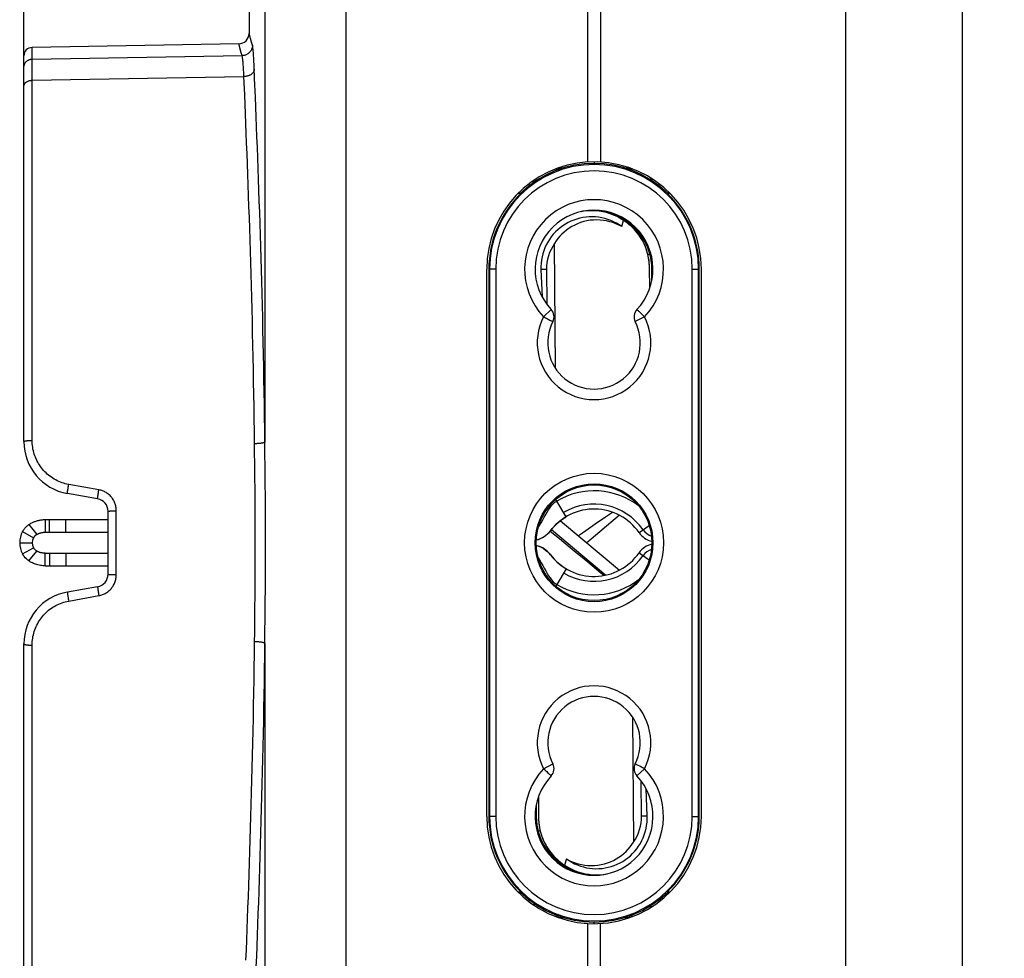
# Model space of a CAD drawing. Units: millimetres. Extents: x 75 to 243, y -69 to 307.
# Drawn here: x 75 to 121, y 49 to 94 of the extents above; entities that cross this region are included whole.
import ezdxf

# ---------------------------------------------------------------- set-up
doc = ezdxf.new("R2010")
doc.units = ezdxf.units.MM
doc.header["$LTSCALE"] = 16.335
doc.layers.get('0').update_dxf_attribs({"linetype": 'CONTINUOUS'})
for name, color, linetype in [('ASSI', 7, 'CONTINUOUS'), ('DRAFT', 7, 'CONTINUOUS'), ('RACCORDO', 7, 'CONTINUOUS'), ('SUPERFICI', 7, 'CONTINUOUS')]:
    doc.layers.add(name, color=color, linetype=linetype)
doc.styles.get("Standard").update_dxf_attribs({"font": 'txt', "width": 0.8})
doc.dimstyles.new('DIMSTYLE_1', dxfattribs={"dimtxt": 3, "dimasz": 3, "dimexe": 1.5, "dimexo": 0.5, "dimgap": 0.75, "dimtad": 1, "dimtxsty": 'STANDARD', "dimblk": '_FILLED', "dimblk1": '_FILLED', "dimblk2": '_FILLED', "dimcen": 0.09, "dimadec": 0, "dimazin": 0, "dimtfac": 1, "dimtofl": 0, "dimtmove": 0, "dimatfit": 3, "dimldrblk": '_FILLED', "dimfxl": 1, "dimtolj": 1, "dimarcsym": 0})

# ---------------------------------------------------------------- blocks, each defined once
blk = doc.blocks.new('_FILLED')
at = {"color": 0, "linetype": 'BYBLOCK'}
blk.add_solid([(0, 0), (-1, 0.317), (-1, -0.317)], dxfattribs=at)
blk = doc.blocks.new('*D2')
at = {"color": 7, "linetype": 'CONTINUOUS'}
for p, q in [((74.793, 91.18), (74.793, 304.805)), ((121.393, 147.353), (121.393, 304.805)), ((74.793, 303.305), (98.093, 303.305)), ((121.393, 303.305), (98.093, 303.305))]:
    blk.add_line(p, q, dxfattribs=at)
at = {"color": 7, "linetype": 'CONTINUOUS', "xscale": 3, "yscale": 3, "zscale": 3, "rotation": 180}
blk.add_blockref('_FILLED', (74.793, 303.305), dxfattribs=at)
at = {"color": 7, "linetype": 'CONTINUOUS', "xscale": 3, "yscale": 3, "zscale": 3}
blk.add_blockref('_FILLED', (121.393, 303.305), dxfattribs=at)
at = {"color": 7, "linetype": 'CONTINUOUS', "insert": (98.093, 307.055), "char_height": 3, "width": 13.17857, "attachment_point": 2, "line_spacing_factor": 0.9}
blk.add_mtext('46,6', dxfattribs=at)

msp = doc.modelspace()

# ---------------------------------------------------------------- linework, layer by layer
at = {"color": 253, "linetype": 'CONTINUOUS'}
for p, q in [((101.893, 87.093), (101.893, 87.009)), ((99.632, 81.971), (99.369, 81.968)), ((99.492, 79.725), (99.856, 80.069)), ((104.293, 79.725), (103.849, 79.497)), ((102.441, 70.204), (101.95, 69.865)), ((102.773, 70.434), (102.441, 70.204)), ((75.034, 69.856), (75.402, 69.383)), ((104.03, 69.47), (104.517, 69.808)), ((74.593, 68.99), (75.193, 68.99)), ((75.034, 68.124), (75.402, 68.596)), ((104.03, 68.509), (104.517, 68.172)), ((101.418, 68.225), (101.591, 68.083)), ((101.591, 68.083), (102.222, 67.567)), ((99.492, 58.254), (99.937, 58.483)), ((104.293, 58.254), (103.93, 57.911)), ((104.154, 56.009), (104.417, 56.011)), ((101.893, 50.887), (101.893, 50.971))]:
    msp.add_line(p, q, dxfattribs=at)
at = {"color": 7, "linetype": 'CONTINUOUS'}
for p, q in [((98.79, 86.037), (98.83, 85.968)), ((104.956, 85.968), (104.995, 86.037)), ((98.329, 85.637), (98.356, 85.59)), ((105.43, 85.59), (105.457, 85.637)), ((103.821, 83.948), (103.808, 83.894)), ((100.067, 77.263), (100.015, 83.214)), ((104.55, 82.693), (104.452, 82.678)), ((99.369, 81.968), (99.421, 80.676)), ((99.632, 81.971), (99.647, 80.32)), ((100.121, 70.972), (100.074, 71.05)), ((100.565, 70.225), (100.121, 70.972)), ((100.406, 70.123), (100.565, 70.225)), ((100.565, 70.225), (100.563, 70.228)), ((103.096, 70.293), (101.543, 68.99)), ((75.81, 70.09), (75.81, 69.49)), ((99.9, 69.66), (100.008, 69.78)), ((100.008, 69.78), (100.128, 69.898)), ((100.128, 69.898), (100.261, 70.013)), ((100.261, 70.013), (100.406, 70.123)), ((100.294, 70.038), (103.096, 67.686)), ((74.727, 69.517), (75.254, 69.229)), ((99.702, 69.428), (99.803, 69.538)), ((99.803, 69.538), (99.9, 69.66)), ((99.864, 69.615), (102.445, 67.449)), ((74.727, 68.463), (75.254, 68.75)), ((75.81, 67.89), (75.81, 68.49)), ((99.702, 68.551), (99.803, 68.441)), ((99.803, 68.441), (99.9, 68.319)), ((99.9, 68.319), (100.008, 68.199)), ((100.008, 68.199), (100.128, 68.081)), ((100.128, 68.081), (100.261, 67.966)), ((100.261, 67.966), (100.406, 67.857)), ((100.565, 67.754), (100.121, 67.007)), ((100.406, 67.857), (100.565, 67.754)), ((100.565, 67.754), (100.565, 67.754)), ((100.121, 67.007), (100.074, 66.929)), ((103.718, 60.716), (103.77, 54.766)), ((104.154, 56.009), (104.139, 57.659)), ((104.417, 56.011), (104.365, 57.304)), ((99.334, 55.301), (99.236, 55.287)), ((99.965, 54.031), (99.978, 54.085)), ((98.356, 52.39), (98.329, 52.343)), ((98.83, 52.011), (98.79, 51.943)), ((104.995, 51.943), (104.956, 52.011)), ((105.457, 52.343), (105.43, 52.39))]:
    msp.add_line(p, q, dxfattribs=at)
for points in [[(103.206, 84.009), (103.081, 84.095), (102.952, 84.172), (102.82, 84.241), (102.683, 84.301), (102.543, 84.353), (102.4, 84.396), (102.255, 84.43), (102.107, 84.455), (101.959, 84.47), (101.81, 84.477), (101.66, 84.474), (101.511, 84.462), (101.363, 84.441), (101.217, 84.411), (101.073, 84.371), (100.932, 84.323), (100.793, 84.266), (100.658, 84.201), (100.528, 84.127), (100.402, 84.045), (100.281, 83.956), (100.167, 83.859), (100.058, 83.755), (99.956, 83.645), (99.861, 83.527), (99.773, 83.404), (99.693, 83.275), (99.621, 83.143), (99.558, 83.005), (99.504, 82.865), (99.458, 82.72), (99.421, 82.572), (99.394, 82.423), (99.376, 82.273), (99.368, 82.121), (99.369, 81.968)], [(103.206, 84.009), (103.073, 84.081), (102.935, 84.145), (102.792, 84.199), (102.644, 84.245), (102.492, 84.281), (102.338, 84.308), (102.182, 84.323), (102.024, 84.329), (101.867, 84.324), (101.711, 84.309), (101.556, 84.283), (101.404, 84.248), (101.256, 84.203), (101.111, 84.148), (100.972, 84.084), (100.838, 84.013), (100.71, 83.933), (100.589, 83.847), (100.475, 83.754), (100.368, 83.655), (100.268, 83.551), (100.176, 83.443), (100.092, 83.331), (100.015, 83.214)], [(103.81, 83.892), (103.822, 83.945), (103.822, 83.947)], [(99.24, 69.708), (99.305, 69.807), (99.384, 69.942), (99.459, 70.076), (99.529, 70.204), (99.596, 70.328), (99.664, 70.447), (99.732, 70.558), (99.803, 70.662), (99.876, 70.756), (99.953, 70.84), (100.034, 70.912), (100.121, 70.972)], [(74.727, 69.517), (74.748, 69.553), (74.77, 69.588), (74.794, 69.622), (74.817, 69.654), (74.842, 69.684), (74.868, 69.713), (74.894, 69.74), (74.921, 69.766), (74.949, 69.791), (74.977, 69.814), (75.005, 69.836), (75.034, 69.856)], [(75.034, 69.856), (75.066, 69.876), (75.098, 69.896), (75.13, 69.915), (75.163, 69.932), (75.196, 69.948), (75.23, 69.964), (75.264, 69.978), (75.299, 69.992), (75.334, 70.005), (75.369, 70.017), (75.406, 70.028), (75.443, 70.039), (75.481, 70.049), (75.519, 70.058), (75.559, 70.066), (75.599, 70.073), (75.64, 70.079), (75.682, 70.083), (75.724, 70.087), (75.767, 70.089), (75.81, 70.09)], [(75.254, 69.229), (75.264, 69.246), (75.274, 69.262), (75.284, 69.277), (75.296, 69.292), (75.307, 69.305), (75.319, 69.318), (75.332, 69.331), (75.345, 69.343), (75.359, 69.354), (75.373, 69.364), (75.387, 69.374), (75.402, 69.383)], [(75.402, 69.383), (75.418, 69.393), (75.435, 69.402), (75.452, 69.41), (75.469, 69.418), (75.487, 69.425), (75.504, 69.433), (75.523, 69.439), (75.541, 69.445), (75.56, 69.451), (75.579, 69.457), (75.598, 69.462), (75.618, 69.467), (75.638, 69.471), (75.658, 69.475), (75.679, 69.479), (75.701, 69.482), (75.722, 69.485), (75.744, 69.487), (75.766, 69.488), (75.788, 69.489), (75.81, 69.49)], [(99.147, 69.125), (99.218, 69.142), (99.349, 69.19), (99.475, 69.255), (99.593, 69.334), (99.702, 69.428)], [(99.147, 68.855), (99.218, 68.838), (99.349, 68.789), (99.475, 68.725), (99.593, 68.645), (99.702, 68.551)], [(75.034, 68.124), (74.972, 68.17), (74.914, 68.22), (74.86, 68.275), (74.811, 68.333), (74.767, 68.396), (74.727, 68.463)], [(75.402, 68.596), (75.37, 68.617), (75.342, 68.64), (75.316, 68.665), (75.293, 68.691), (75.272, 68.72), (75.254, 68.75)], [(75.81, 68.49), (75.78, 68.49), (75.75, 68.492), (75.719, 68.495), (75.689, 68.499), (75.658, 68.504), (75.628, 68.511), (75.598, 68.517), (75.569, 68.525), (75.542, 68.534), (75.515, 68.543), (75.49, 68.553), (75.466, 68.563), (75.443, 68.574), (75.422, 68.585), (75.402, 68.596)], [(75.81, 67.89), (75.752, 67.891), (75.693, 67.895), (75.635, 67.902), (75.577, 67.911), (75.518, 67.922), (75.462, 67.935), (75.406, 67.951), (75.352, 67.968), (75.3, 67.987), (75.25, 68.007), (75.202, 68.028), (75.157, 68.051), (75.113, 68.074), (75.072, 68.099), (75.034, 68.124)], [(99.24, 68.271), (99.305, 68.172), (99.384, 68.038), (99.459, 67.904), (99.529, 67.775), (99.596, 67.651), (99.664, 67.533), (99.732, 67.421), (99.803, 67.318), (99.876, 67.224), (99.953, 67.14), (100.034, 67.067), (100.121, 67.007)], [(100.58, 53.97), (100.705, 53.885), (100.833, 53.808), (100.966, 53.739), (101.103, 53.679), (101.243, 53.627), (101.386, 53.584), (101.531, 53.55), (101.679, 53.525), (101.827, 53.509), (101.976, 53.503), (102.126, 53.505), (102.275, 53.517), (102.422, 53.539), (102.569, 53.569), (102.713, 53.608), (102.854, 53.656), (102.993, 53.713), (103.127, 53.779), (103.258, 53.852), (103.384, 53.935), (103.504, 54.024), (103.619, 54.121), (103.728, 54.225), (103.829, 54.335), (103.925, 54.452), (104.013, 54.576), (104.093, 54.704), (104.164, 54.837), (104.228, 54.974), (104.282, 55.115), (104.328, 55.259), (104.364, 55.407), (104.392, 55.557), (104.41, 55.707), (104.418, 55.858), (104.417, 56.011)], [(100.58, 53.97), (100.713, 53.898), (100.851, 53.835), (100.994, 53.78), (101.141, 53.735), (101.293, 53.698), (101.448, 53.672), (101.604, 53.656), (101.761, 53.65), (101.919, 53.655), (102.075, 53.67), (102.23, 53.696), (102.382, 53.732), (102.53, 53.777), (102.675, 53.832), (102.814, 53.895), (102.948, 53.967), (103.076, 54.047), (103.197, 54.133), (103.311, 54.225), (103.418, 54.325), (103.518, 54.428), (103.609, 54.536), (103.694, 54.649), (103.77, 54.766)], [(99.976, 54.088), (99.964, 54.035), (99.963, 54.033)]]:
    msp.add_lwpolyline(points, dxfattribs=at)
at = {"color": 253, "linetype": 'CONTINUOUS'}
for points in [[(104.049, 79.956), (104.022, 79.982), (103.998, 80.004), (103.977, 80.024), (103.96, 80.04), (103.947, 80.053), (103.937, 80.061), (103.931, 80.067), (103.93, 80.068)], [(99.492, 79.725), (99.539, 79.701), (99.585, 79.677), (99.631, 79.654), (99.674, 79.632), (99.716, 79.61), (99.791, 79.572)], [(99.791, 79.572), (99.824, 79.554), (99.854, 79.539), (99.879, 79.527), (99.9, 79.516), (99.916, 79.507), (99.928, 79.501), (99.935, 79.498), (99.937, 79.497)], [(104.293, 79.725), (104.256, 79.762), (104.218, 79.798), (104.18, 79.832), (104.144, 79.866), (104.111, 79.898), (104.049, 79.956)], [(101.95, 69.865), (101.396, 69.483), (101.154, 69.316)], [(99.806, 69.542), (100.024, 69.364), (100.243, 69.185), (100.456, 69.011)], [(100.456, 69.011), (100.86, 68.68), (101.418, 68.225)], [(102.222, 67.567), (102.365, 67.45), (102.38, 67.438)], [(99.492, 58.254), (99.53, 58.218), (99.568, 58.182), (99.605, 58.147), (99.641, 58.114), (99.675, 58.081), (99.737, 58.023)], [(103.994, 58.408), (103.961, 58.425), (103.932, 58.44), (103.907, 58.453), (103.886, 58.464), (103.87, 58.472), (103.858, 58.478), (103.851, 58.482), (103.849, 58.483)], [(104.293, 58.254), (104.247, 58.279), (104.201, 58.302), (104.155, 58.325), (104.111, 58.348), (104.07, 58.369), (103.994, 58.408)], [(99.737, 58.023), (99.764, 57.998), (99.788, 57.975), (99.809, 57.956), (99.826, 57.939), (99.839, 57.927), (99.849, 57.918), (99.854, 57.913), (99.856, 57.911)]]:
    msp.add_lwpolyline(points, dxfattribs=at)
msp.add_circle((101.893, 68.99), 3.3, dxfattribs=at)
at = {"color": 7, "linetype": 'CONTINUOUS'}
msp.add_circle((101.893, 68.99), 2.8, dxfattribs=at)
at = {"color": 253, "linetype": 'CONTINUOUS'}
for centre, radius, start, end in [((101.893, 81.99), 3.3, 316.6743, 223.3257), ((101.893, 78.49), 2.7, 152.7633, 27.2367), ((101.893, 67.99), 2.834, 34.7115, 120.7154), ((104.852, 70.04), 0.766, 214.7115, 252.6041), ((101.893, 69.99), 2.834, 239.2846, 325.2885), ((104.852, 67.94), 0.766, 107.3959, 145.2885), ((101.893, 59.49), 2.7, 332.7633, 207.2367), ((101.893, 55.99), 3.3, 136.6743, 43.3257)]:
    msp.add_arc(centre, radius, start, end, dxfattribs=at)
at = {"color": 7, "linetype": 'CONTINUOUS'}
for centre, radius, start, end in [((101.893, 81.99), 2.8, 316.6741, 223.3259), ((101.779, 81.989), 2.147, 145.2371, 180.5), ((99.492, 79.725), 0.5, 332.8166, 43.27), ((104.293, 79.725), 0.5, 136.7277, 207.1811), ((101.893, 78.49), 2.2, 152.763, 27.237), ((101.893, 67.99), 3.469, 51.9672, 120.7154), ((101.893, 67.99), 2.6, 34.7115, 142.7522), ((75.693, 68.99), 1.1, 151.3868, 208.6132), ((98.868, 70.29), 1.2, 283.4628, 322.7522), ((104.852, 70.04), 1, 214.7115, 257.8043), ((75.693, 68.99), 0.5, 151.3868, 208.6132), ((98.868, 67.69), 1.2, 37.2478, 76.5372), ((104.852, 67.94), 1, 102.1957, 145.2885), ((101.893, 69.99), 2.6, 217.2478, 325.2885), ((101.893, 69.99), 3.469, 239.2846, 308.0328), ((101.893, 59.49), 2.2, 332.763, 207.237), ((99.492, 58.254), 0.5, 316.7277, 27.1811), ((104.293, 58.254), 0.5, 152.8166, 223.27), ((101.893, 55.99), 2.8, 136.6741, 43.3259), ((102.006, 55.99), 2.147, 325.2371, 0.5)]:
    msp.add_arc(centre, radius, start, end, dxfattribs=at)
at = {"layer": 'ASSI', "color": 7, "linetype": 'CONTINUOUS'}
for p, q in [((102.193, 109.79), (102.193, 87.081)), ((101.593, 87.081), (101.593, 108.99)), ((96.793, 55.99), (96.793, 81.99)), ((106.993, 55.99), (106.993, 81.99))]:
    msp.add_line(p, q, dxfattribs=at)
for centre, start, end in [((101.893, 81.99), 93.3723, 180), ((101.893, 81.99), 0, 88), ((101.893, 55.99), 180, 266.6277), ((101.893, 55.99), 272, 360)]:
    msp.add_arc(centre, 5.1, start, end, dxfattribs=at)
at = {"layer": 'DRAFT', "color": 7, "linetype": 'CONTINUOUS'}
for p, q in [((85.002, 92.693), (75.186, 92.522)), ((100.193, 86.79), (100.193, 86.712)), ((100.426, 86.79), (100.193, 86.79)), ((103.593, 86.79), (103.36, 86.79)), ((103.593, 86.79), (103.593, 86.712)), ((98.281, 85.59), (98.423, 85.59)), ((105.363, 85.59), (105.504, 85.59)), ((103.206, 84.009), (103.294, 84.305)), ((96.893, 81.99), (96.893, 55.99)), ((104.538, 81.074), (104.529, 82.063)), ((104.643, 81.471), (104.643, 81.99)), ((106.893, 55.99), (106.893, 81.99)), ((99.248, 56.906), (99.257, 55.916)), ((99.143, 56.508), (99.143, 55.99)), ((100.58, 53.97), (100.492, 53.674)), ((98.423, 52.39), (98.281, 52.39)), ((105.504, 52.39), (105.363, 52.39)), ((100.193, 51.19), (100.193, 51.267)), ((100.193, 51.19), (100.426, 51.19)), ((103.36, 51.19), (103.593, 51.19)), ((103.593, 51.19), (103.593, 51.267))]:
    msp.add_line(p, q, dxfattribs=at)
at = {"layer": 'DRAFT', "color": 253, "linetype": 'CONTINUOUS'}
for p, q in [((104.648, 81.989), (104.643, 81.99)), ((104.692, 81.988), (104.648, 81.989)), ((99.094, 55.992), (99.138, 55.991)), ((99.138, 55.991), (99.143, 55.99))]:
    msp.add_line(p, q, dxfattribs=at)
at = {"layer": 'DRAFT', "color": 7, "linetype": 'CONTINUOUS'}
for points in [[(103.294, 84.305), (103.141, 84.4), (102.984, 84.485), (102.823, 84.559), (102.656, 84.622), (102.485, 84.674), (102.312, 84.715), (102.137, 84.744), (101.96, 84.762), (101.783, 84.768), (101.605, 84.762), (101.427, 84.745), (101.276, 84.72)], [(104.529, 82.063), (104.525, 82.177), (104.517, 82.29), (104.505, 82.402), (104.487, 82.514), (104.465, 82.625), (104.438, 82.734), (104.407, 82.842), (104.371, 82.948), (104.332, 83.052), (104.288, 83.154), (104.24, 83.253), (104.189, 83.349), (104.135, 83.443), (104.076, 83.535), (104.014, 83.624), (103.949, 83.71), (103.88, 83.794), (103.808, 83.875), (103.732, 83.953), (103.652, 84.029), (103.568, 84.102), (103.481, 84.173), (103.389, 84.24), (103.294, 84.305)], [(99.257, 55.916), (99.26, 55.803), (99.268, 55.69), (99.281, 55.577), (99.299, 55.466), (99.321, 55.355), (99.348, 55.245), (99.379, 55.138), (99.415, 55.031), (99.454, 54.927), (99.498, 54.826), (99.545, 54.727), (99.596, 54.63), (99.651, 54.536), (99.71, 54.445), (99.771, 54.356), (99.837, 54.27), (99.905, 54.186), (99.978, 54.105), (100.054, 54.026), (100.134, 53.95), (100.217, 53.877), (100.305, 53.807), (100.396, 53.739), (100.492, 53.674)], [(100.492, 53.674), (100.644, 53.579), (100.801, 53.495), (100.963, 53.421), (101.129, 53.358), (101.3, 53.306), (101.474, 53.265), (101.648, 53.236), (101.825, 53.218), (102.002, 53.212), (102.18, 53.218), (102.358, 53.235), (102.51, 53.26)]]:
    msp.add_lwpolyline(points, dxfattribs=at)
msp.add_circle((101.893, 68.99), 2.75, dxfattribs=at)
for centre, radius, start, end in [((101.893, 81.99), 5.021, 45.807, 134.193), ((101.893, 81.99), 5, 133.9455, 180), ((101.893, 81.99), 5, 0, 46.0545), ((101.779, 82.039), 2.75, 0.5, 89.6103), ((101.893, 81.99), 2.755, 1.1315, 69.9433), ((101.893, 81.99), 2.75, 0, 68.1995), ((101.643, 81.987), 3.005, 1.0832, 33.9662), ((101.893, 55.99), 5, 180, 226.0545), ((102.143, 55.992), 3.005, 181.0832, 213.9662), ((101.893, 55.99), 2.755, 181.1315, 249.9433), ((101.893, 55.99), 2.75, 180, 248.1995), ((102.007, 55.94), 2.75, 180.5, 269.6103), ((101.893, 55.99), 5, 313.9455, 360), ((101.893, 55.99), 5.021, 225.807, 314.193)]:
    msp.add_arc(centre, radius, start, end, dxfattribs=at)
at = {"layer": 'DRAFT', "color": 253, "linetype": 'CONTINUOUS'}
for centre, start, end in [((101.643, 81.987), 0, 1.0832), ((102.143, 55.992), 180, 181.0832)]:
    msp.add_arc(centre, 3.005, start, end, dxfattribs=at)
at = {"layer": 'RACCORDO', "color": 7, "linetype": 'CONTINUOUS'}
for p, q in [((119.393, 131.971), (119.393, 47.412)), ((74.793, 73.793), (74.793, 92.122)), ((101.594, 87.103), (102.071, 87.087)), ((98.971, 86.169), (99.117, 86.171)), ((104.522, 86.266), (104.667, 86.268)), ((78.297, 71.077), (76.859, 71.331)), ((78.793, 67.493), (78.793, 70.486)), ((75.81, 70.09), (78.793, 70.09)), ((75.81, 69.49), (78.793, 69.49)), ((75.81, 68.49), (78.793, 68.49)), ((75.81, 67.89), (78.793, 67.89)), ((78.297, 66.902), (76.859, 66.649)), ((74.793, 28.793), (74.793, 64.187)), ((98.971, 51.811), (99.117, 51.808)), ((104.522, 51.714), (104.667, 51.711)), ((101.593, 42.081), (101.593, 50.899)), ((101.594, 50.876), (102.071, 50.893)), ((102.193, 42.081), (102.193, 50.899))]:
    msp.add_line(p, q, dxfattribs=at)
at = {"layer": 'RACCORDO', "color": 253, "linetype": 'CONTINUOUS'}
for p, q in [((113.85, 124.66), (113.85, 47.37)), ((86.244, 109.446), (86.244, 73.77)), ((90.101, 108.99), (90.101, 47.412)), ((75.186, 91.969), (75.186, 92.522)), ((75.185, 91.566), (75.186, 91.861)), ((75.186, 91.969), (85.165, 92.135)), ((75.186, 91.861), (75.186, 91.969)), ((75.186, 90.962), (75.185, 91.566)), ((85.761, 91.054), (85.74, 91.577)), ((75.186, 90.962), (85.253, 91.135)), ((75.186, 73.855), (75.186, 90.962)), ((85.289, 90.271), (85.253, 91.135)), ((85.798, 90.159), (85.761, 91.054)), ((97.223, 81.99), (96.893, 81.99)), ((96.923, 81.99), (96.923, 55.99)), ((97.223, 81.99), (97.223, 55.99)), ((106.563, 55.99), (106.563, 81.99)), ((106.563, 81.99), (106.893, 81.99)), ((106.863, 55.99), (106.863, 81.99)), ((85.77, 72.327), (85.754, 73.695)), ((86.262, 72.024), (86.244, 73.77)), ((76.889, 71.574), (76.898, 71.626)), ((76.898, 71.626), (76.907, 71.679)), ((78.36, 71.503), (76.921, 71.76)), ((76.869, 71.44), (76.875, 71.481)), ((76.875, 71.481), (76.882, 71.525)), ((76.882, 71.525), (76.889, 71.574)), ((78.307, 71.186), (78.313, 71.226)), ((78.313, 71.226), (78.32, 71.27)), ((78.32, 71.27), (78.328, 71.318)), ((78.328, 71.318), (78.336, 71.369)), ((78.336, 71.369), (78.345, 71.422)), ((78.345, 71.422), (78.36, 71.503)), ((78.967, 70.502), (79.012, 70.504)), ((79.012, 70.504), (79.059, 70.505)), ((79.059, 70.505), (79.109, 70.505)), ((79.186, 67.474), (79.186, 70.506)), ((76.012, 69.49), (76.012, 70.09)), ((76.792, 69.49), (76.792, 70.09)), ((76.012, 68.49), (76.012, 67.89)), ((76.792, 68.49), (76.792, 67.89)), ((79.035, 67.475), (79.084, 67.475)), ((79.084, 67.475), (79.134, 67.474)), ((79.134, 67.474), (79.186, 67.474)), ((76.878, 66.477), (76.885, 66.43)), ((76.921, 66.219), (78.36, 66.476)), ((78.313, 66.754), (78.32, 66.71)), ((78.32, 66.71), (78.328, 66.661)), ((78.328, 66.661), (78.336, 66.61)), ((78.336, 66.61), (78.345, 66.557)), ((78.345, 66.557), (78.36, 66.476)), ((76.885, 66.43), (76.894, 66.38)), ((76.894, 66.38), (76.902, 66.327)), ((76.902, 66.327), (76.912, 66.274)), ((76.912, 66.274), (76.921, 66.219)), ((85.766, 65.305), (85.774, 66.003)), ((86.244, 64.209), (86.262, 65.955)), ((85.747, 63.675), (85.766, 65.305)), ((75.186, 46.984), (75.186, 64.124)), ((86.244, 64.209), (86.244, 47.412)), ((97.223, 55.99), (96.893, 55.99)), ((106.563, 55.99), (106.893, 55.99))]:
    msp.add_line(p, q, dxfattribs=at)
for points in [[(85.656, 92.632), (85.616, 92.772), (85.493, 93.193)], [(85.165, 92.135), (85.124, 92.274), (85.002, 92.693)], [(85.656, 92.632), (85.655, 92.6), (85.652, 92.568), (85.646, 92.536), (85.639, 92.505), (85.63, 92.474), (85.618, 92.444), (85.605, 92.415), (85.59, 92.386), (85.573, 92.359), (85.554, 92.333), (85.534, 92.308), (85.512, 92.284), (85.489, 92.262), (85.464, 92.241), (85.438, 92.222), (85.411, 92.205), (85.382, 92.19), (85.353, 92.176), (85.323, 92.164), (85.292, 92.154), (85.261, 92.146), (85.229, 92.141), (85.197, 92.137), (85.165, 92.135)], [(85.74, 91.577), (85.736, 91.663), (85.732, 91.745), (85.728, 91.825), (85.724, 91.901), (85.72, 91.974), (85.716, 92.044), (85.712, 92.111), (85.708, 92.174), (85.703, 92.233), (85.699, 92.289), (85.695, 92.341), (85.69, 92.389), (85.686, 92.433), (85.682, 92.473), (85.677, 92.51), (85.673, 92.542), (85.669, 92.571), (85.664, 92.595), (85.66, 92.616), (85.656, 92.632)], [(74.793, 91.572), (74.794, 91.598), (74.796, 91.623), (74.8, 91.649), (74.806, 91.674), (74.814, 91.698), (74.823, 91.722), (74.833, 91.746), (74.845, 91.769), (74.859, 91.791), (74.874, 91.812), (74.89, 91.832), (74.908, 91.85), (74.926, 91.868), (74.946, 91.885), (74.967, 91.9), (74.989, 91.914), (75.012, 91.926), (75.035, 91.937), (75.059, 91.946), (75.084, 91.954), (75.109, 91.96), (75.134, 91.965), (75.16, 91.968), (75.186, 91.969)], [(85.253, 91.135), (85.249, 91.212), (85.245, 91.287), (85.242, 91.36), (85.238, 91.429), (85.234, 91.496), (85.23, 91.56), (85.226, 91.621), (85.221, 91.679), (85.217, 91.735), (85.213, 91.786), (85.209, 91.835), (85.204, 91.881), (85.2, 91.923), (85.195, 91.961), (85.191, 91.997), (85.187, 92.028), (85.182, 92.057), (85.178, 92.082), (85.174, 92.103), (85.169, 92.121), (85.165, 92.135)], [(85.744, 91.489), (85.742, 91.466), (85.738, 91.444), (85.732, 91.422), (85.724, 91.4), (85.714, 91.378), (85.702, 91.357), (85.689, 91.336), (85.673, 91.316), (85.656, 91.297), (85.638, 91.279), (85.617, 91.261), (85.595, 91.244), (85.572, 91.228), (85.548, 91.214), (85.522, 91.2), (85.495, 91.188), (85.467, 91.177), (85.438, 91.167), (85.408, 91.158), (85.378, 91.151), (85.347, 91.145), (85.316, 91.14), (85.284, 91.137), (85.253, 91.135)], [(74.793, 90.68), (74.794, 90.698), (74.796, 90.716), (74.8, 90.734), (74.806, 90.752), (74.814, 90.769), (74.823, 90.787), (74.833, 90.803), (74.845, 90.819), (74.859, 90.835), (74.874, 90.85), (74.89, 90.864), (74.908, 90.878), (74.926, 90.89), (74.946, 90.902), (74.967, 90.913), (74.989, 90.923), (75.012, 90.931), (75.035, 90.939), (75.059, 90.946), (75.084, 90.951), (75.109, 90.956), (75.134, 90.959), (75.16, 90.961), (75.186, 90.962)], [(85.754, 73.695), (85.747, 74.286), (85.74, 74.876), (85.731, 75.465), (85.722, 76.052), (85.712, 76.637), (85.701, 77.22), (85.69, 77.8), (85.678, 78.377), (85.665, 78.95), (85.652, 79.52), (85.638, 80.087), (85.624, 80.648), (85.609, 81.206), (85.593, 81.758), (85.577, 82.306), (85.561, 82.849), (85.544, 83.386), (85.527, 83.919), (85.51, 84.446), (85.492, 84.968), (85.474, 85.483), (85.456, 85.993), (85.437, 86.497), (85.419, 86.994), (85.4, 87.485), (85.381, 87.968), (85.363, 88.444), (85.344, 88.913), (85.325, 89.374), (85.289, 90.271)], [(86.244, 73.77), (86.237, 74.371), (86.23, 74.97), (86.221, 75.568), (86.212, 76.164), (86.202, 76.759), (86.192, 77.351), (86.18, 77.94), (86.168, 78.526), (86.156, 79.109), (86.142, 79.688), (86.128, 80.263), (86.114, 80.834), (86.099, 81.4), (86.084, 81.962), (86.068, 82.519), (86.051, 83.07), (86.035, 83.616), (86.018, 84.157), (86, 84.693), (85.982, 85.223), (85.964, 85.747), (85.946, 86.265), (85.928, 86.777), (85.909, 87.282), (85.891, 87.78), (85.872, 88.271), (85.853, 88.755), (85.835, 89.231), (85.798, 90.159)], [(74.793, 73.793), (74.794, 73.797), (74.796, 73.801), (74.8, 73.805), (74.806, 73.809), (74.814, 73.813), (74.823, 73.816), (74.833, 73.82), (74.845, 73.824), (74.859, 73.827), (74.874, 73.83), (74.89, 73.834), (74.908, 73.837), (74.926, 73.839), (74.946, 73.842), (74.967, 73.844), (74.989, 73.847), (75.012, 73.849), (75.035, 73.85), (75.059, 73.852), (75.084, 73.853), (75.109, 73.854), (75.134, 73.855), (75.16, 73.855), (75.186, 73.855)], [(76.921, 71.76), (76.841, 71.776), (76.762, 71.795), (76.684, 71.817), (76.607, 71.842), (76.53, 71.87), (76.455, 71.902), (76.381, 71.936), (76.308, 71.973), (76.237, 72.012), (76.167, 72.055), (76.099, 72.1), (76.033, 72.148), (75.969, 72.198), (75.906, 72.251), (75.846, 72.307), (75.788, 72.364), (75.732, 72.424), (75.678, 72.486), (75.627, 72.551), (75.579, 72.617), (75.532, 72.685), (75.489, 72.754), (75.448, 72.826), (75.41, 72.899), (75.375, 72.973), (75.342, 73.049), (75.313, 73.126), (75.287, 73.204), (75.263, 73.284), (75.243, 73.364), (75.225, 73.444), (75.211, 73.526), (75.2, 73.608), (75.192, 73.69), (75.187, 73.772), (75.186, 73.855)], [(86.244, 73.77), (86.241, 73.765), (86.236, 73.761), (86.229, 73.756), (86.221, 73.752), (86.21, 73.747), (86.198, 73.743), (86.184, 73.738), (86.168, 73.734), (86.151, 73.73), (86.132, 73.726), (86.111, 73.723), (86.09, 73.719), (86.067, 73.716), (86.042, 73.713), (86.017, 73.71), (85.99, 73.707), (85.963, 73.705), (85.935, 73.702), (85.906, 73.7), (85.876, 73.699), (85.846, 73.697), (85.816, 73.696), (85.785, 73.695), (85.754, 73.695)], [(85.774, 66.003), (85.778, 66.354), (85.782, 66.706), (85.785, 67.059), (85.788, 67.411), (85.79, 67.762), (85.791, 68.113), (85.793, 68.464), (85.793, 68.814), (85.793, 69.165), (85.793, 69.515), (85.791, 69.866), (85.79, 70.217), (85.788, 70.568), (85.785, 70.92), (85.782, 71.273), (85.778, 71.625), (85.774, 71.976), (85.77, 72.327)], [(76.907, 71.679), (76.916, 71.733), (76.921, 71.76)], [(86.262, 65.955), (86.266, 66.312), (86.269, 66.67), (86.272, 67.028), (86.274, 67.386), (86.276, 67.743), (86.278, 68.099), (86.279, 68.456), (86.279, 68.812), (86.279, 69.167), (86.279, 69.523), (86.278, 69.88), (86.276, 70.236), (86.274, 70.593), (86.272, 70.951), (86.269, 71.309), (86.266, 71.667), (86.262, 72.024)], [(76.859, 71.331), (76.858, 71.332), (76.858, 71.335), (76.858, 71.34), (76.858, 71.346), (76.858, 71.355), (76.859, 71.365), (76.861, 71.377), (76.862, 71.39), (76.864, 71.406), (76.866, 71.422), (76.869, 71.44)], [(78.297, 71.077), (78.296, 71.078), (78.296, 71.081), (78.296, 71.086), (78.296, 71.093), (78.297, 71.101), (78.298, 71.111), (78.299, 71.123), (78.301, 71.136), (78.303, 71.151), (78.305, 71.168), (78.307, 71.186)], [(79.186, 70.506), (79.185, 70.553), (79.182, 70.6), (79.176, 70.646), (79.169, 70.693), (79.159, 70.74), (79.147, 70.786), (79.133, 70.831), (79.117, 70.876), (79.098, 70.92), (79.078, 70.963), (79.056, 71.005), (79.032, 71.046), (79.006, 71.085), (78.979, 71.123), (78.95, 71.16), (78.919, 71.195), (78.887, 71.229), (78.853, 71.261), (78.817, 71.291), (78.78, 71.32), (78.742, 71.347), (78.703, 71.373), (78.662, 71.396), (78.621, 71.418), (78.579, 71.437), (78.536, 71.455), (78.492, 71.47), (78.448, 71.483), (78.404, 71.494), (78.36, 71.503)], [(78.793, 70.486), (78.794, 70.488), (78.796, 70.489), (78.8, 70.49), (78.806, 70.491), (78.814, 70.492), (78.823, 70.494), (78.833, 70.495), (78.845, 70.496), (78.859, 70.497), (78.874, 70.498), (78.89, 70.499), (78.908, 70.5), (78.926, 70.501), (78.946, 70.502), (78.967, 70.502)], [(79.109, 70.505), (79.16, 70.506), (79.186, 70.506)], [(78.36, 66.476), (78.404, 66.485), (78.448, 66.496), (78.492, 66.509), (78.536, 66.525), (78.579, 66.542), (78.621, 66.562), (78.662, 66.583), (78.703, 66.607), (78.742, 66.632), (78.78, 66.659), (78.817, 66.688), (78.853, 66.719), (78.887, 66.751), (78.919, 66.785), (78.95, 66.82), (78.979, 66.857), (79.006, 66.895), (79.032, 66.934), (79.056, 66.975), (79.078, 67.016), (79.098, 67.059), (79.117, 67.103), (79.133, 67.148), (79.147, 67.194), (79.159, 67.24), (79.169, 67.286), (79.176, 67.333), (79.182, 67.38), (79.185, 67.427), (79.186, 67.474)], [(78.793, 67.493), (78.794, 67.492), (78.796, 67.491), (78.8, 67.489), (78.806, 67.488), (78.814, 67.487), (78.823, 67.486), (78.833, 67.485), (78.845, 67.484), (78.859, 67.483), (78.874, 67.481), (78.89, 67.481), (78.908, 67.48), (78.926, 67.479), (78.946, 67.478), (78.967, 67.477), (78.989, 67.476), (79.035, 67.475)], [(76.859, 66.649), (76.858, 66.648), (76.858, 66.645), (76.858, 66.64), (76.858, 66.633), (76.858, 66.625), (76.859, 66.615), (76.861, 66.603), (76.862, 66.589), (76.864, 66.574), (76.866, 66.557), (76.869, 66.539), (76.872, 66.52), (76.878, 66.477)], [(78.297, 66.902), (78.296, 66.901), (78.296, 66.898), (78.296, 66.894), (78.296, 66.887), (78.297, 66.879), (78.298, 66.869), (78.299, 66.857), (78.301, 66.843), (78.303, 66.828), (78.305, 66.812), (78.307, 66.794), (78.313, 66.754)], [(75.186, 64.124), (75.187, 64.207), (75.192, 64.29), (75.2, 64.372), (75.211, 64.454), (75.225, 64.535), (75.243, 64.616), (75.263, 64.696), (75.287, 64.775), (75.313, 64.853), (75.342, 64.93), (75.375, 65.006), (75.41, 65.081), (75.448, 65.154), (75.489, 65.225), (75.532, 65.295), (75.579, 65.363), (75.627, 65.429), (75.678, 65.493), (75.732, 65.555), (75.788, 65.615), (75.846, 65.673), (75.906, 65.728), (75.969, 65.781), (76.033, 65.831), (76.099, 65.879), (76.167, 65.925), (76.237, 65.967), (76.308, 66.007), (76.381, 66.044), (76.455, 66.078), (76.53, 66.109), (76.607, 66.137), (76.684, 66.162), (76.762, 66.184), (76.841, 66.203), (76.921, 66.219)], [(74.793, 64.187), (74.794, 64.183), (74.796, 64.179), (74.8, 64.175), (74.806, 64.171), (74.814, 64.167), (74.823, 64.163), (74.833, 64.159), (74.845, 64.156), (74.859, 64.152), (74.874, 64.149), (74.89, 64.146), (74.908, 64.143), (74.926, 64.14), (74.946, 64.137), (74.967, 64.135), (74.989, 64.133), (75.012, 64.131), (75.035, 64.129), (75.059, 64.128), (75.084, 64.127), (75.109, 64.126), (75.134, 64.125), (75.16, 64.124), (75.186, 64.124)], [(86.244, 64.209), (86.241, 64.214), (86.236, 64.219), (86.229, 64.223), (86.221, 64.228), (86.21, 64.232), (86.198, 64.237), (86.184, 64.241), (86.168, 64.245), (86.151, 64.249), (86.132, 64.253), (86.111, 64.257), (86.09, 64.26), (86.067, 64.264), (86.042, 64.267), (86.017, 64.27), (85.99, 64.272), (85.963, 64.275), (85.935, 64.277), (85.906, 64.279), (85.876, 64.281), (85.846, 64.282), (85.816, 64.283), (85.785, 64.284), (85.754, 64.285)], [(85.838, 48.837), (85.857, 49.328), (85.876, 49.829), (85.896, 50.337), (85.915, 50.852), (85.934, 51.375), (85.953, 51.904), (85.972, 52.44), (85.99, 52.983), (86.008, 53.531), (86.026, 54.085), (86.043, 54.645), (86.06, 55.211), (86.077, 55.782), (86.093, 56.358), (86.109, 56.94), (86.124, 57.526), (86.138, 58.117), (86.152, 58.713), (86.165, 59.312), (86.178, 59.915), (86.19, 60.522), (86.201, 61.131), (86.211, 61.743), (86.221, 62.357), (86.229, 62.973), (86.237, 63.59), (86.244, 64.209)], [(85.347, 49.153), (85.367, 49.638), (85.386, 50.13), (85.405, 50.63), (85.424, 51.137), (85.443, 51.651), (85.462, 52.173), (85.481, 52.7), (85.5, 53.234), (85.518, 53.774), (85.536, 54.32), (85.553, 54.871), (85.57, 55.427), (85.587, 55.989), (85.603, 56.557), (85.618, 57.129), (85.633, 57.706), (85.648, 58.288), (85.662, 58.874), (85.675, 59.464), (85.688, 60.058), (85.699, 60.655), (85.711, 61.254), (85.721, 61.857), (85.73, 62.461), (85.739, 63.068), (85.747, 63.675)]]:
    msp.add_lwpolyline(points, dxfattribs=at)
at = {"layer": 'RACCORDO', "color": 7, "linetype": 'CONTINUOUS'}
for centre, radius, start, end in [((84.993, 93.193), 0.5, 271, 360), ((75.193, 92.122), 0.4, 91, 180), ((101.893, 94.64), 8.1, 256.9464, 257.9104), ((101.893, 94.64), 8.1, 282.0896, 283.0536), ((77.293, 73.793), 2.5, 180, 260), ((78.193, 70.486), 0.6, 0, 80), ((78.193, 67.493), 0.6, 280, 360), ((77.293, 64.187), 2.5, 100, 180), ((101.893, 43.34), 8.1, 102.0896, 103.0536), ((101.893, 43.34), 8.1, 76.9463, 77.9104)]:
    msp.add_arc(centre, radius, start, end, dxfattribs=at)
at = {"layer": 'RACCORDO', "color": 253, "linetype": 'CONTINUOUS'}
for centre, radius, start, end in [((101.893, 81.99), 4.97, 0, 180), ((101.893, 81.99), 4.67, 0, 180), ((101.893, 55.99), 4.97, 180, 360), ((101.893, 55.99), 4.67, 180, 360)]:
    msp.add_arc(centre, radius, start, end, dxfattribs=at)
at = {"layer": 'SUPERFICI', "color": 7, "linetype": 'CONTINUOUS'}
msp.add_line((85.493, 94.493), (85.493, 93.193), dxfattribs=at)

# ---------------------------------------------------------------- dimensions: what is measured, and where the dimension line sits
at = {"color": 7, "linetype": 'CONTINUOUS'}
dim = msp.add_linear_dim(base=(74.793, 303.305), p1=(121.393, 146.853), p2=(74.793, 90.68), angle=180, dimstyle='DIMSTYLE_1', dxfattribs=at)
dim.commit()
dim.dimension.update_dxf_attribs({"geometry": '*D2', "text_midpoint": (98.093, 303.305), "dimtype": 160})

doc.saveas('drawing.dxf')
